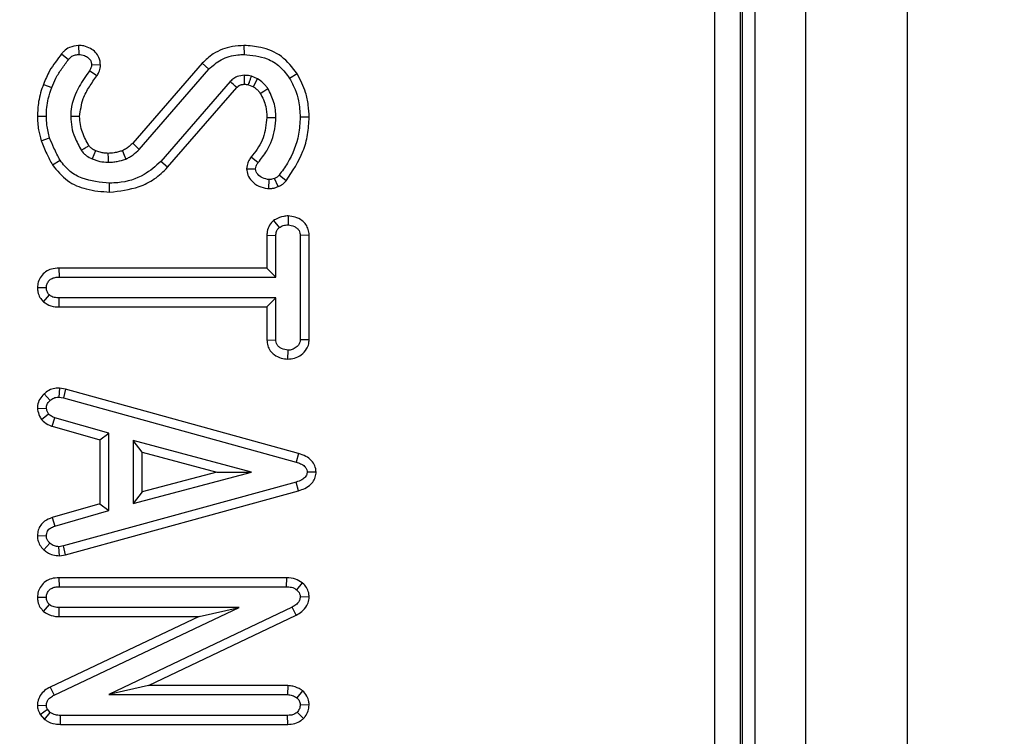
# Model space of a CAD drawing. Units: millimetres. Extents: x 8 to 418, y 1 to 291.
# Drawn here: x 165 to 173, y 71 to 77 of the extents above; entities that cross this region are included whole.
import ezdxf

# ---------------------------------------------------------------- set-up
doc = ezdxf.new("R2010")
doc.units = ezdxf.units.MM
doc.layers.add('FORMAT', color=7, linetype='Continuous')
doc.styles.add('SLDTEXTSTYLE1', font='TXT', dxfattribs={"width": 0.7})
doc.dimstyles.new('SLDDIMSTYLE0', dxfattribs={"dimtxt": 3.393075, "dimasz": 3.302, "dimexe": 0, "dimexo": 0.0625, "dimgap": 0.848269, "dimtad": 2, "dimdec": 0, "dimlfac": 5, "dimrnd": 1e-09, "dimzin": 12, "dimdsep": 46, "dimtxsty": 'SLDTEXTSTYLE1', "dimsah": 1, "dimcen": 0.09, "dimadec": 0, "dimazin": 3, "dimtfac": 1, "dimtdec": 0, "dimtofl": 0, "dimtmove": 0, "dimatfit": 3, "dimfxl": 0, "dimfrac": 2, "dimtolj": 1, "dimtzin": 12, "dimarcsym": 0})

# ---------------------------------------------------------------- blocks, each defined once
blk = doc.blocks.new('_D_15')
at = {"layer": 'FORMAT'}
for p, q in [((51.7751, 94.3691), (186.6605, 94.3691)), ((185.6605, 94.3691), (185.6605, 27.5691)), ((51.7751, 27.5691), (186.6605, 27.5691))]:
    blk.add_line(p, q, dxfattribs=at)
for points in [[(185.6605, 94.3691), (185.1525, 91.0671), (186.1685, 91.0671)], [(185.6605, 27.5691), (186.1685, 30.8711), (185.1525, 30.8711)]]:
    blk.add_solid(points, dxfattribs=at)
at = {"layer": 'FORMAT', "insert": (180.8855, 56.7933), "char_height": 3.70417, "attachment_point": 1, "rotation": 90, "style": 'SLDTEXTSTYLE1'}
blk.add_mtext('334', dxfattribs=at)

msp = doc.modelspace()

# ---------------------------------------------------------------- linework, layer by layer
at = {"color": 7, "linetype": 'Continuous', "lineweight": 25}
for p, q in [((170.7751, 10.7691), (170.7751, 111.1691)), ((171.1751, 10.7691), (171.1751, 111.1691)), ((171.9751, 10.7691), (171.9751, 111.1691)), ((170.4568, 31.4252), (170.4568, 90.5129)), ((170.656, 90.5129), (170.656, 31.4252)), ((170.6751, 31.416), (170.6751, 90.5221)), ((165.3108, 76.5858), (165.3659, 76.5417)), ((165.4436, 76.6508), (165.4451, 76.5802)), ((166.7476, 76.6508), (166.7478, 76.5802)), ((165.6173, 76.4956), (165.5466, 76.498)), ((166.4175, 76.5104), (165.8708, 75.8814)), ((166.4175, 76.5104), (166.4704, 76.4638)), ((165.5877, 76.411), (165.5295, 76.451)), ((165.922, 75.8328), (166.4704, 76.4638)), ((167.1676, 76.4274), (167.1074, 76.3906)), ((165.1677, 76.3446), (165.2337, 76.3195)), ((166.6399, 76.3662), (166.0932, 75.7382)), ((166.7835, 76.3417), (166.8213, 76.3256)), ((166.8548, 76.388), (166.8064, 76.4086)), ((166.1462, 75.6916), (166.6925, 76.3192)), ((165.1199, 76.0938), (165.1904, 76.0939)), ((167.261, 76.0857), (167.1904, 76.0854)), ((165.149, 75.9012), (165.2161, 75.9236)), ((165.5784, 75.8225), (165.5509, 75.7575)), ((165.2385, 75.7106), (165.2987, 75.7476)), ((166.1462, 75.6916), (166.0932, 75.7382)), ((166.8044, 75.7728), (166.8599, 75.7292)), ((166.7686, 75.6803), (166.8394, 75.6787)), ((165.6891, 75.496), (165.6887, 75.5665)), ((166.9428, 75.5236), (166.9451, 75.5944)), ((167.016, 75.5393), (166.9884, 75.6042)), ((167.0798, 75.5861), (167.0252, 75.6308)), ((166.9812, 75.2731), (167.0247, 75.2168)), ((167.0957, 75.3085), (167.0945, 75.2378)), ((166.9281, 75.1576), (166.9281, 74.8973)), ((166.9281, 75.1576), (166.9986, 75.1556)), ((166.9986, 74.8268), (166.9986, 75.1556)), ((167.2609, 75.1581), (167.1904, 75.1556)), ((167.1904, 75.1556), (167.1904, 74.3337)), ((167.2609, 74.332), (167.2609, 75.1581)), ((165.2893, 74.8973), (165.291, 74.8268)), ((166.9281, 74.8973), (165.2893, 74.8973)), ((166.9281, 74.8973), (166.9986, 74.8268)), ((165.291, 74.8268), (166.9986, 74.8268)), ((165.1197, 74.7445), (165.1904, 74.7446)), ((165.1684, 74.6326), (165.2148, 74.686)), ((165.2904, 74.5919), (165.291, 74.6624)), ((166.9986, 74.6624), (165.291, 74.6624)), ((166.9281, 74.5919), (166.9986, 74.6624)), ((166.9986, 74.3337), (166.9986, 74.6624)), ((165.2904, 74.5919), (166.9281, 74.5919)), ((166.9281, 74.5919), (166.9281, 74.3312)), ((166.9281, 74.3312), (166.9986, 74.3337)), ((167.2609, 74.332), (167.1904, 74.3337)), ((167.092, 74.1808), (167.0945, 74.2515)), ((165.2934, 73.9528), (165.2893, 73.882)), ((165.3408, 73.945), (165.2934, 73.9528)), ((165.3408, 73.945), (165.3257, 73.876)), ((167.1784, 73.438), (165.3408, 73.945)), ((165.172, 73.9063), (165.2195, 73.8542)), ((165.2893, 73.882), (165.3257, 73.876)), ((165.3257, 73.876), (167.1579, 73.3705)), ((165.1195, 73.791), (165.1904, 73.7956)), ((165.1514, 73.7058), (165.2071, 73.7502)), ((165.2364, 73.6518), (165.2581, 73.7189)), ((165.6836, 73.5974), (165.2581, 73.7189)), ((165.2364, 73.6518), (165.613, 73.5442)), ((165.613, 73.5442), (165.6836, 73.5974)), ((165.6836, 72.9878), (165.6836, 73.5974)), ((165.613, 73.5442), (165.613, 73.041)), ((166.8069, 73.2913), (165.8753, 73.54)), ((165.9459, 73.4482), (165.8753, 73.54)), ((165.8753, 73.54), (165.8753, 73.0439)), ((165.9459, 73.4482), (166.5328, 73.2915)), ((165.9459, 73.1356), (165.9459, 73.4482)), ((167.1784, 73.438), (167.1579, 73.3705)), ((165.8753, 73.0439), (166.8069, 73.2913)), ((166.5328, 73.2915), (165.9459, 73.1356)), ((166.5328, 73.2915), (166.8069, 73.2913)), ((167.3163, 73.2913), (167.2452, 73.2913)), ((167.1579, 73.2121), (165.3257, 72.7091)), ((167.1784, 73.1446), (167.1579, 73.2121)), ((165.3408, 72.6401), (167.1784, 73.1446)), ((165.9459, 73.1356), (165.8753, 73.0439)), ((165.613, 73.041), (165.2355, 72.9331)), ((165.613, 73.041), (165.6836, 72.9878)), ((165.2355, 72.9331), (165.2581, 72.8662)), ((165.2581, 72.8662), (165.6836, 72.9878)), ((165.1196, 72.7914), (165.1904, 72.7896)), ((165.1709, 72.6784), (165.2182, 72.7309)), ((165.3257, 72.7091), (165.2893, 72.7031)), ((165.2934, 72.6323), (165.2893, 72.7031)), ((165.3408, 72.6401), (165.3257, 72.7091)), ((165.2934, 72.6323), (165.3408, 72.6401)), ((165.289, 72.459), (165.2906, 72.3885)), ((167.0821, 72.459), (165.289, 72.459)), ((165.2906, 72.3885), (167.0804, 72.3885)), ((167.0821, 72.459), (167.0804, 72.3885)), ((167.2054, 72.4195), (167.1617, 72.3641)), ((167.2611, 72.3071), (167.1904, 72.3084)), ((165.1197, 72.3061), (165.1904, 72.3063)), ((165.1688, 72.1938), (165.2148, 72.2476)), ((166.3947, 72.1535), (165.22, 71.598)), ((165.2525, 71.5353), (166.7088, 72.2241)), ((165.2909, 72.1535), (165.2914, 72.2241)), ((165.2909, 72.1535), (166.3947, 72.1535)), ((166.7088, 72.2241), (165.2914, 72.2241)), ((167.1275, 72.2279), (165.6836, 71.5391)), ((165.9952, 71.6097), (167.1595, 72.1651)), ((166.3947, 72.1535), (166.7088, 72.2241)), ((167.1595, 72.1651), (167.1275, 72.2279)), ((165.9952, 71.6097), (165.6836, 71.5391)), ((167.0935, 71.6097), (165.9952, 71.6097)), ((167.0935, 71.6097), (167.0902, 71.5391)), ((165.22, 71.598), (165.2525, 71.5353)), ((165.6836, 71.5391), (167.0902, 71.5391)), ((167.2098, 71.5694), (167.1647, 71.5143)), ((165.1197, 71.4544), (165.1904, 71.4535)), ((167.2612, 71.4554), (167.1904, 71.4569)), ((165.1408, 71.3829), (165.199, 71.4236)), ((165.1408, 71.3829), (165.1755, 71.3436)), ((165.1755, 71.3436), (165.2217, 71.3979)), ((165.2217, 71.3979), (165.199, 71.4236)), ((167.2164, 71.3497), (167.166, 71.3996)), ((165.3008, 71.3042), (165.3017, 71.3748)), ((165.3008, 71.3042), (167.0923, 71.3042)), ((167.0907, 71.3748), (165.3017, 71.3748)), ((167.0923, 71.3042), (167.0907, 71.3748))]:
    msp.add_line(p, q, dxfattribs=at)
at = {"color": 7, "linetype": 'Continuous', "lineweight": 25, "flags": 128}
for points in [[(166.752, 76.3453), (166.7519, 76.3507), (166.7516, 76.3672), (166.7512, 76.3915), (166.7508, 76.4159)], [(166.8213, 76.3256), (166.8365, 76.354), (166.8548, 76.388)], [(166.8763, 76.2739), (166.9035, 76.2909), (166.9361, 76.3114)], [(165.4528, 76.0909), (165.421, 76.0907), (165.3822, 76.0905)], [(166.9281, 76.0846), (166.9598, 76.0848), (166.9986, 76.0849)], [(165.8708, 75.8814), (165.8991, 75.8545), (165.922, 75.8328)], [(165.6761, 75.8015), (165.6762, 75.7636), (165.6763, 75.7309)], [(165.7902, 75.8223), (165.8046, 75.786), (165.8163, 75.7566)]]:
    msp.add_lwpolyline(points, dxfattribs=at)
at = {"color": 7, "linetype": 'Continuous', "lineweight": 25}
msp.add_arc((126.672, 31.6149), 60.0009, 48.164237, 48.231594, dxfattribs=at)
for points, knots in [([(165.3108, 76.5858), (165.2945, 76.564), (165.2616, 76.5199), (165.2077, 76.4427), (165.1824, 76.3807), (165.1677, 76.3446)], [0, 0, 0, 0, 0.289871, 0.586451, 1, 1, 1, 1]), ([(165.4436, 76.6508), (165.4194, 76.6479), (165.3766, 76.6428), (165.3337, 76.6124), (165.3163, 76.5921), (165.3108, 76.5858)], [0, 0, 0, 0, 0.473389, 0.834715, 1, 1, 1, 1]), ([(165.3659, 76.5417), (165.3722, 76.5488), (165.3848, 76.5631), (165.4126, 76.5775), (165.4336, 76.5793), (165.4451, 76.5802)], [0, 0, 0, 0, 0.309847, 0.623054, 1, 1, 1, 1]), ([(165.6173, 76.4956), (165.6151, 76.5166), (165.6111, 76.554), (165.5791, 76.5986), (165.5377, 76.6299), (165.4908, 76.6487), (165.4575, 76.6502), (165.4436, 76.6508)], [0, 0, 0, 0, 0.241241, 0.428659, 0.615244, 0.839673, 1, 1, 1, 1]), ([(165.4451, 76.5802), (165.4608, 76.5786), (165.4882, 76.5758), (165.5192, 76.5565), (165.5385, 76.535), (165.5458, 76.5147), (165.5464, 76.5021), (165.5466, 76.498)], [0, 0, 0, 0, 0.32233, 0.564914, 0.739369, 0.914844, 1, 1, 1, 1]), ([(166.7476, 76.6508), (166.7169, 76.6488), (166.6329, 76.6434), (166.5128, 76.6006), (166.4456, 76.537), (166.4175, 76.5104)], [0, 0, 0, 0, 0.250259, 0.686592, 1, 1, 1, 1]), ([(166.4704, 76.4638), (166.5011, 76.4911), (166.5667, 76.5493), (166.67, 76.577), (166.7319, 76.5796), (166.7478, 76.5802)], [0, 0, 0, 0, 0.395876, 0.845544, 1, 1, 1, 1]), ([(167.1676, 76.4274), (167.1295, 76.4772), (167.0548, 76.5748), (166.8949, 76.6408), (166.7916, 76.6478), (166.7476, 76.6508)], [0, 0, 0, 0, 0.373923, 0.732821, 1, 1, 1, 1]), ([(166.7478, 76.5802), (166.81, 76.5741), (166.9122, 76.5639), (167.0371, 76.4882), (167.0839, 76.4232), (167.1074, 76.3906)], [0, 0, 0, 0, 0.43734, 0.717724, 1, 1, 1, 1]), ([(165.2337, 76.3195), (165.2436, 76.3448), (165.2645, 76.3977), (165.3124, 76.4703), (165.348, 76.5178), (165.3659, 76.5417)], [0, 0, 0, 0, 0.313195, 0.654959, 1, 1, 1, 1]), ([(165.5466, 76.498), (165.5456, 76.4899), (165.544, 76.4773), (165.5365, 76.4621), (165.5318, 76.4547), (165.5295, 76.451)], [0, 0, 0, 0, 0.48262, 0.739261, 1, 1, 1, 1]), ([(165.5295, 76.451), (165.5015, 76.4112), (165.4367, 76.319), (165.3864, 76.1925), (165.383, 76.1093), (165.3822, 76.0905)], [0, 0, 0, 0, 0.3691, 0.857281, 1, 1, 1, 1]), ([(165.5877, 76.411), (165.5936, 76.4204), (165.6078, 76.4429), (165.6147, 76.473), (165.6169, 76.492), (165.6173, 76.4956)], [0, 0, 0, 0, 0.3647156, 0.8805588, 1, 1, 1, 1]), ([(167.261, 76.0857), (167.2597, 76.1181), (167.2571, 76.1837), (167.2322, 76.3016), (167.1923, 76.3793), (167.1676, 76.4274)], [0, 0, 0, 0, 0.271557, 0.549961, 1, 1, 1, 1]), ([(165.1677, 76.3446), (165.1599, 76.3228), (165.1439, 76.2786), (165.1245, 76.1949), (165.1216, 76.1325), (165.1199, 76.0938)], [0, 0, 0, 0, 0.271124, 0.5484538, 1, 1, 1, 1]), ([(165.4528, 76.0909), (165.4591, 76.1392), (165.4699, 76.2224), (165.5275, 76.3266), (165.5676, 76.3829), (165.5877, 76.411)], [0, 0, 0, 0, 0.410519, 0.706075, 1, 1, 1, 1]), ([(166.7508, 76.4159), (166.7314, 76.4143), (166.7083, 76.4125), (166.6813, 76.4004), (166.6614, 76.3893), (166.6483, 76.3753), (166.6399, 76.3662)], [0, 0, 0, 0, 0.457399, 0.545715, 0.705763, 1, 1, 1, 1]), ([(166.6925, 76.3192), (166.6951, 76.322), (166.6992, 76.3263), (166.7047, 76.3319), (166.7094, 76.3353), (166.716, 76.3387), (166.7229, 76.3416), (166.7321, 76.3441), (166.7413, 76.3448), (166.7486, 76.3451), (166.752, 76.3453)], [0, 0, 0, 0, 0.170949, 0.262984, 0.345674, 0.428087, 0.593108, 0.675511, 0.850476, 1, 1, 1, 1]), ([(166.8064, 76.4086), (166.7987, 76.4107), (166.7858, 76.4141), (166.767, 76.4157), (166.7562, 76.4158), (166.7508, 76.4159)], [0, 0, 0, 0, 0.424558, 0.711188, 1, 1, 1, 1]), ([(166.752, 76.3453), (166.7566, 76.3453), (166.7638, 76.3452), (166.7743, 76.3442), (166.7802, 76.3426), (166.7835, 76.3417)], [0, 0, 0, 0, 0.432208, 0.677097, 1, 1, 1, 1]), ([(166.7835, 76.3417), (166.7856, 76.348), (166.7905, 76.3623), (166.7982, 76.3846), (166.8037, 76.4006), (166.8064, 76.4086)], [0, 0, 0, 0, 0.282702, 0.641351, 1, 1, 1, 1]), ([(166.9361, 76.3114), (166.9307, 76.319), (166.9198, 76.3344), (166.8939, 76.3618), (166.8704, 76.3775), (166.8548, 76.388)], [0, 0, 0, 0, 0.250079, 0.500684, 1, 1, 1, 1]), ([(167.1074, 76.3906), (167.1227, 76.3622), (167.1528, 76.3068), (167.1839, 76.2038), (167.188, 76.1292), (167.1904, 76.0854)], [0, 0, 0, 0, 0.301874, 0.589991, 1, 1, 1, 1]), ([(165.1904, 76.0939), (165.1911, 76.1171), (165.1925, 76.1634), (165.2057, 76.2396), (165.2235, 76.2905), (165.2337, 76.3195)], [0, 0, 0, 0, 0.300307, 0.601056, 1, 1, 1, 1]), ([(166.8213, 76.3256), (166.8273, 76.3216), (166.8404, 76.3129), (166.8599, 76.2964), (166.8706, 76.2817), (166.8763, 76.2739)], [0, 0, 0, 0, 0.286205, 0.620283, 1, 1, 1, 1]), ([(166.8763, 76.2739), (166.8851, 76.2576), (166.903, 76.2245), (166.9236, 76.161), (166.9264, 76.1133), (166.9281, 76.0846)], [0, 0, 0, 0, 0.28001, 0.567451, 1, 1, 1, 1]), ([(166.9986, 76.0849), (166.9979, 76.1048), (166.9964, 76.1447), (166.9809, 76.2229), (166.954, 76.2761), (166.9361, 76.3114)], [0, 0, 0, 0, 0.251435, 0.503555, 1, 1, 1, 1]), ([(165.1199, 76.0938), (165.1204, 76.0761), (165.1215, 76.0403), (165.13, 75.9756), (165.1418, 75.9296), (165.149, 75.9012)], [0, 0, 0, 0, 0.271498, 0.549651, 1, 1, 1, 1]), ([(165.2161, 75.9236), (165.2118, 75.9402), (165.2031, 75.9734), (165.1929, 76.0303), (165.1913, 76.0707), (165.1904, 76.0939)], [0, 0, 0, 0, 0.298281, 0.596788, 1, 1, 1, 1]), ([(165.3822, 76.0905), (165.3838, 76.0628), (165.3871, 76.0076), (165.4155, 75.9167), (165.4476, 75.8582), (165.4665, 75.8238)], [0, 0, 0, 0, 0.293735, 0.584173, 1, 1, 1, 1]), ([(165.5259, 75.862), (165.5073, 75.8965), (165.4785, 75.9495), (165.456, 76.0281), (165.4538, 76.0701), (165.4528, 76.0909)], [0, 0, 0, 0, 0.482285, 0.743139, 1, 1, 1, 1]), ([(166.9281, 76.0846), (166.9223, 76.0295), (166.9108, 75.921), (166.8458, 75.8232), (166.8083, 75.7775), (166.8044, 75.7728)], [0, 0, 0, 0, 0.480122, 0.946531, 1, 1, 1, 1]), ([(166.8599, 75.7292), (166.8833, 75.7593), (166.9441, 75.8377), (166.9924, 75.9627), (166.9971, 76.0543), (166.9986, 76.0849)], [0, 0, 0, 0, 0.293781, 0.763794, 1, 1, 1, 1]), ([(167.1904, 76.0854), (167.1878, 76.0406), (167.1804, 75.914), (167.1181, 75.7567), (167.0474, 75.6608), (167.0252, 75.6308)], [0, 0, 0, 0, 0.273251, 0.771969, 1, 1, 1, 1]), ([(167.0798, 75.5861), (167.1298, 75.6608), (167.2051, 75.7733), (167.2539, 75.9489), (167.2586, 76.0399), (167.261, 76.0857)], [0, 0, 0, 0, 0.494769, 0.746164, 1, 1, 1, 1]), ([(165.149, 75.9012), (165.1559, 75.8842), (165.1699, 75.8497), (165.1917, 75.8003), (165.2152, 75.754), (165.2308, 75.7249), (165.2385, 75.7106)], [0, 0, 0, 0, 0.260943, 0.529923, 0.768735, 1, 1, 1, 1]), ([(165.2987, 75.7476), (165.2903, 75.7633), (165.2734, 75.7946), (165.2448, 75.8528), (165.2271, 75.8964), (165.2161, 75.9236)], [0, 0, 0, 0, 0.274385, 0.548833, 1, 1, 1, 1]), ([(165.8708, 75.8814), (165.8636, 75.8745), (165.8483, 75.86), (165.8223, 75.8386), (165.8013, 75.8279), (165.7902, 75.8223)], [0, 0, 0, 0, 0.299093, 0.629318, 1, 1, 1, 1]), ([(165.5259, 75.862), (165.524, 75.8608), (165.5142, 75.8545), (165.4944, 75.8417), (165.4765, 75.8302), (165.4665, 75.8238)], [0, 0, 0, 0, 0.098147, 0.494441, 1, 1, 1, 1]), ([(165.4665, 75.8238), (165.4723, 75.816), (165.4837, 75.8004), (165.5121, 75.7773), (165.5358, 75.7652), (165.5509, 75.7575)], [0, 0, 0, 0, 0.266303, 0.533393, 1, 1, 1, 1]), ([(165.5784, 75.8225), (165.5732, 75.825), (165.5619, 75.8305), (165.5436, 75.8421), (165.5318, 75.8539), (165.5263, 75.8616), (165.5259, 75.862)], [0, 0, 0, 0, 0.258814, 0.569702, 0.97486, 1, 1, 1, 1]), ([(165.6761, 75.8015), (165.666, 75.8018), (165.6451, 75.8025), (165.6123, 75.8104), (165.5903, 75.8182), (165.5784, 75.8225)], [0, 0, 0, 0, 0.300748, 0.623476, 1, 1, 1, 1]), ([(165.7902, 75.8223), (165.7801, 75.819), (165.7585, 75.8121), (165.7205, 75.8036), (165.6922, 75.8023), (165.6761, 75.8015)], [0, 0, 0, 0, 0.273023, 0.5846, 1, 1, 1, 1]), ([(165.8163, 75.7566), (165.8263, 75.7614), (165.8463, 75.7709), (165.8826, 75.7955), (165.9063, 75.818), (165.922, 75.8328)], [0, 0, 0, 0, 0.25305, 0.50652, 1, 1, 1, 1]), ([(165.6887, 75.5665), (165.6148, 75.5733), (165.5048, 75.5833), (165.3698, 75.6553), (165.3232, 75.7158), (165.2987, 75.7476)], [0, 0, 0, 0, 0.492622, 0.73359, 1, 1, 1, 1]), ([(165.5509, 75.7575), (165.561, 75.7538), (165.5813, 75.7464), (165.6226, 75.7343), (165.6549, 75.7323), (165.6763, 75.7309)], [0, 0, 0, 0, 0.251088, 0.502372, 1, 1, 1, 1]), ([(165.6763, 75.7309), (165.6884, 75.7313), (165.7125, 75.7322), (165.7598, 75.739), (165.7938, 75.7496), (165.8163, 75.7566)], [0, 0, 0, 0, 0.2535027, 0.507281, 1, 1, 1, 1]), ([(166.0932, 75.7382), (166.051, 75.7004), (165.9547, 75.6144), (165.8041, 75.5709), (165.7105, 75.5674), (165.6887, 75.5665)], [0, 0, 0, 0, 0.374972, 0.854198, 1, 1, 1, 1]), ([(166.8044, 75.7728), (166.7979, 75.764), (166.7827, 75.7435), (166.7719, 75.711), (166.7694, 75.6884), (166.7686, 75.6803)], [0, 0, 0, 0, 0.324772, 0.756524, 1, 1, 1, 1]), ([(166.8394, 75.6787), (166.8401, 75.6857), (166.8416, 75.7), (166.8504, 75.7167), (166.8573, 75.7258), (166.8599, 75.7292)], [0, 0, 0, 0, 0.3806628, 0.7670357, 1, 1, 1, 1]), ([(165.2385, 75.7106), (165.2752, 75.6654), (165.3461, 75.5779), (165.5117, 75.5094), (165.6272, 75.5007), (165.6891, 75.496)], [0, 0, 0, 0, 0.331958, 0.641598, 1, 1, 1, 1]), ([(165.6891, 75.496), (165.7677, 75.5052), (165.8909, 75.5197), (166.0471, 75.5945), (166.1127, 75.6588), (166.1462, 75.6916)], [0, 0, 0, 0, 0.462474, 0.725568, 1, 1, 1, 1]), ([(166.7686, 75.6803), (166.7704, 75.6633), (166.7741, 75.6284), (166.8095, 75.5794), (166.8624, 75.5394), (166.9128, 75.527), (166.9395, 75.524), (166.9428, 75.5236)], [0, 0, 0, 0, 0.197873, 0.404483, 0.685429, 0.960796, 1, 1, 1, 1]), ([(166.9451, 75.5944), (166.9276, 75.5974), (166.8944, 75.6032), (166.8614, 75.6295), (166.8421, 75.6551), (166.8403, 75.6709), (166.8394, 75.6787)], [0, 0, 0, 0, 0.3587692, 0.6801908, 0.8418703, 1, 1, 1, 1]), ([(166.9884, 75.6042), (166.9816, 75.6013), (166.9714, 75.597), (166.9565, 75.5949), (166.9489, 75.5946), (166.9451, 75.5944)], [0, 0, 0, 0, 0.489182, 0.743258, 1, 1, 1, 1]), ([(167.0252, 75.6308), (167.0203, 75.6251), (167.0128, 75.6165), (166.9993, 75.6089), (166.992, 75.6058), (166.9884, 75.6042)], [0, 0, 0, 0, 0.48188, 0.738597, 1, 1, 1, 1]), ([(167.016, 75.5393), (167.0224, 75.5421), (167.0418, 75.5505), (167.0634, 75.5671), (167.0762, 75.582), (167.0798, 75.5861)], [0, 0, 0, 0, 0.261649, 0.793798, 1, 1, 1, 1]), ([(166.9428, 75.5236), (166.9506, 75.5239), (166.9671, 75.5246), (166.9919, 75.5294), (167.0079, 75.536), (167.016, 75.5393)], [0, 0, 0, 0, 0.312366, 0.653575, 1, 1, 1, 1]), ([(166.9812, 75.2731), (166.9789, 75.2708), (166.9642, 75.256), (166.9393, 75.2253), (166.9296, 75.185), (166.9284, 75.1624), (166.9281, 75.1576)], [0, 0, 0, 0, 0.073808, 0.479909, 0.889241, 1, 1, 1, 1]), ([(167.0957, 75.3085), (167.084, 75.3079), (167.0492, 75.3061), (167.0108, 75.2905), (166.9861, 75.276), (166.9812, 75.2731)], [0, 0, 0, 0, 0.290379, 0.859425, 1, 1, 1, 1]), ([(167.2609, 75.1581), (167.2597, 75.1725), (167.2571, 75.2015), (167.2375, 75.2415), (167.2019, 75.2762), (167.1535, 75.3023), (167.1144, 75.3065), (167.0957, 75.3085)], [0, 0, 0, 0, 0.175172, 0.350809, 0.525972, 0.773328, 1, 1, 1, 1]), ([(166.9986, 75.1556), (166.9994, 75.1662), (167.0009, 75.1856), (167.0136, 75.2055), (167.0222, 75.2142), (167.0247, 75.2168)], [0, 0, 0, 0, 0.460496, 0.842105, 1, 1, 1, 1]), ([(167.0247, 75.2168), (167.0351, 75.2228), (167.051, 75.232), (167.0754, 75.2366), (167.0881, 75.2374), (167.0945, 75.2378)], [0, 0, 0, 0, 0.481718, 0.738248, 1, 1, 1, 1]), ([(167.0945, 75.2378), (167.1121, 75.2353), (167.1387, 75.2316), (167.1668, 75.2123), (167.1826, 75.1949), (167.1891, 75.175), (167.19, 75.1618), (167.1904, 75.1556)], [0, 0, 0, 0, 0.372331, 0.564925, 0.715542, 0.867289, 1, 1, 1, 1]), ([(165.2893, 74.8973), (165.2696, 74.896), (165.2328, 74.8936), (165.1829, 74.8707), (165.1467, 74.8345), (165.124, 74.7905), (165.1211, 74.7593), (165.1197, 74.7445)], [0, 0, 0, 0, 0.2317752, 0.4318105, 0.6323181, 0.826216, 1, 1, 1, 1]), ([(165.1904, 74.7446), (165.1917, 74.7548), (165.1942, 74.7753), (165.2113, 74.801), (165.2366, 74.8191), (165.2646, 74.8256), (165.2832, 74.8264), (165.291, 74.8268)], [0, 0, 0, 0, 0.209357, 0.420297, 0.614485, 0.838973, 1, 1, 1, 1]), ([(165.1197, 74.7445), (165.1206, 74.7328), (165.1225, 74.706), (165.1374, 74.6656), (165.1581, 74.6435), (165.1684, 74.6326)], [0, 0, 0, 0, 0.280418, 0.643752, 1, 1, 1, 1]), ([(165.2148, 74.686), (165.2087, 74.6925), (165.1965, 74.7058), (165.1916, 74.7278), (165.1907, 74.7406), (165.1904, 74.7446)], [0, 0, 0, 0, 0.404943, 0.815462, 1, 1, 1, 1]), ([(165.291, 74.6624), (165.2781, 74.6632), (165.2583, 74.6644), (165.2324, 74.6734), (165.2208, 74.6817), (165.2148, 74.686)], [0, 0, 0, 0, 0.474119, 0.73158, 1, 1, 1, 1]), ([(165.1684, 74.6326), (165.1773, 74.6261), (165.2044, 74.6063), (165.2477, 74.5932), (165.2803, 74.5922), (165.2904, 74.5919)], [0, 0, 0, 0, 0.2520372, 0.7672759, 1, 1, 1, 1]), ([(166.9281, 74.3312), (166.9295, 74.3161), (166.9323, 74.2862), (166.953, 74.2454), (166.9897, 74.2109), (167.0375, 74.1867), (167.075, 74.1827), (167.092, 74.1808)], [0, 0, 0, 0, 0.18454, 0.363549, 0.542368, 0.792799, 1, 1, 1, 1]), ([(167.0945, 74.2515), (167.077, 74.254), (167.0506, 74.2577), (167.0223, 74.2763), (167.007, 74.2937), (167, 74.3135), (166.9991, 74.3271), (166.9986, 74.3337)], [0, 0, 0, 0, 0.372152, 0.56105, 0.709996, 0.859314, 1, 1, 1, 1]), ([(167.092, 74.1808), (167.1098, 74.1821), (167.1482, 74.1849), (167.2012, 74.2133), (167.2405, 74.2542), (167.2587, 74.2971), (167.2603, 74.322), (167.2609, 74.332)], [0, 0, 0, 0, 0.2123127, 0.4565615, 0.7011346, 0.8804906, 1, 1, 1, 1]), ([(167.1904, 74.3337), (167.1897, 74.325), (167.1881, 74.3077), (167.1714, 74.2827), (167.1454, 74.2626), (167.1172, 74.2521), (167.1, 74.2516), (167.0945, 74.2515)], [0, 0, 0, 0, 0.183816, 0.369145, 0.629039, 0.882315, 1, 1, 1, 1]), ([(165.2934, 73.9528), (165.285, 73.9525), (165.2611, 73.9516), (165.2194, 73.9423), (165.1888, 73.9218), (165.1737, 73.9079), (165.172, 73.9063)], [0, 0, 0, 0, 0.190639, 0.537369, 0.947013, 1, 1, 1, 1]), ([(165.172, 73.9063), (165.1596, 73.8936), (165.1349, 73.868), (165.121, 73.825), (165.1199, 73.7991), (165.1195, 73.791)], [0, 0, 0, 0, 0.403524, 0.811828, 1, 1, 1, 1]), ([(165.2195, 73.8542), (165.2287, 73.862), (165.2471, 73.8777), (165.2736, 73.8813), (165.2874, 73.8819), (165.2893, 73.882)], [0, 0, 0, 0, 0.4600017, 0.9257844, 1, 1, 1, 1]), ([(165.1195, 73.791), (165.1207, 73.7839), (165.125, 73.7587), (165.1368, 73.73), (165.1489, 73.71), (165.1514, 73.7058)], [0, 0, 0, 0, 0.234647, 0.838367, 1, 1, 1, 1]), ([(165.1904, 73.7956), (165.1916, 73.8058), (165.194, 73.8264), (165.2089, 73.8446), (165.218, 73.8528), (165.2195, 73.8542)], [0, 0, 0, 0, 0.452099, 0.90765, 1, 1, 1, 1]), ([(165.2071, 73.7502), (165.2031, 73.7571), (165.1969, 73.7675), (165.1927, 73.7833), (165.1912, 73.7915), (165.1904, 73.7956)], [0, 0, 0, 0, 0.489099, 0.743339, 1, 1, 1, 1]), ([(165.1514, 73.7058), (165.1557, 73.7016), (165.1743, 73.6836), (165.2026, 73.6637), (165.2289, 73.6544), (165.2364, 73.6518)], [0, 0, 0, 0, 0.178141, 0.764185, 1, 1, 1, 1]), ([(165.2581, 73.7189), (165.2488, 73.7222), (165.2346, 73.7273), (165.2184, 73.7394), (165.2109, 73.7466), (165.2071, 73.7502)], [0, 0, 0, 0, 0.485269, 0.740453, 1, 1, 1, 1]), ([(167.3163, 73.2913), (167.3141, 73.3083), (167.3099, 73.341), (167.2804, 73.3852), (167.2352, 73.4185), (167.1978, 73.4313), (167.1784, 73.438)], [0, 0, 0, 0, 0.235361, 0.452259, 0.716902, 1, 1, 1, 1]), ([(167.1579, 73.3705), (167.1699, 73.3665), (167.1941, 73.3584), (167.2223, 73.3411), (167.24, 73.3197), (167.2437, 73.3031), (167.2449, 73.2936), (167.2452, 73.2913)], [0, 0, 0, 0, 0.300892, 0.604944, 0.773495, 0.943328, 1, 1, 1, 1]), ([(167.2452, 73.2913), (167.2442, 73.283), (167.2424, 73.2679), (167.2275, 73.2465), (167.1997, 73.2262), (167.1738, 73.2174), (167.1579, 73.2121)], [0, 0, 0, 0, 0.195159, 0.354641, 0.602565, 1, 1, 1, 1]), ([(167.1784, 73.1446), (167.1947, 73.1501), (167.2295, 73.1618), (167.2728, 73.1905), (167.3034, 73.2292), (167.3132, 73.2641), (167.3156, 73.2849), (167.3163, 73.2913)], [0, 0, 0, 0, 0.23877, 0.508167, 0.708858, 0.910319, 1, 1, 1, 1]), ([(165.2355, 72.9331), (165.215, 72.9247), (165.181, 72.9106), (165.1435, 72.8745), (165.1248, 72.8343), (165.1214, 72.8057), (165.1196, 72.7914)], [0, 0, 0, 0, 0.337015, 0.558887, 0.780808, 1, 1, 1, 1]), ([(165.1904, 72.7896), (165.1921, 72.8024), (165.1947, 72.8214), (165.2131, 72.8452), (165.2346, 72.8569), (165.2513, 72.8635), (165.2581, 72.8662)], [0, 0, 0, 0, 0.345584, 0.509913, 0.801137, 1, 1, 1, 1]), ([(165.1196, 72.7914), (165.1201, 72.7831), (165.1213, 72.7608), (165.133, 72.7244), (165.1533, 72.6963), (165.1674, 72.682), (165.1709, 72.6784)], [0, 0, 0, 0, 0.194961, 0.525565, 0.882852, 1, 1, 1, 1]), ([(165.2182, 72.7309), (165.2126, 72.7368), (165.2014, 72.7487), (165.1918, 72.7695), (165.1908, 72.7837), (165.1904, 72.7896)], [0, 0, 0, 0, 0.365467, 0.735006, 1, 1, 1, 1]), ([(165.2893, 72.7031), (165.277, 72.7042), (165.2524, 72.7065), (165.2302, 72.7215), (165.2194, 72.73), (165.2182, 72.7309)], [0, 0, 0, 0, 0.469106, 0.941348, 1, 1, 1, 1]), ([(165.1709, 72.6784), (165.1798, 72.6715), (165.2011, 72.6548), (165.2424, 72.6357), (165.2758, 72.6335), (165.2934, 72.6323)], [0, 0, 0, 0, 0.253554, 0.607968, 1, 1, 1, 1]), ([(165.289, 72.459), (165.2694, 72.4577), (165.2327, 72.4552), (165.1828, 72.4323), (165.1465, 72.3959), (165.124, 72.352), (165.1211, 72.3208), (165.1197, 72.3061)], [0, 0, 0, 0, 0.230171, 0.4313047, 0.6329681, 0.8271947, 1, 1, 1, 1]), ([(165.1904, 72.3063), (165.1917, 72.3165), (165.1942, 72.3369), (165.2113, 72.3626), (165.2367, 72.3808), (165.2646, 72.3873), (165.2831, 72.3881), (165.2906, 72.3885)], [0, 0, 0, 0, 0.209952, 0.421489, 0.616276, 0.844252, 1, 1, 1, 1]), ([(167.0804, 72.3885), (167.0942, 72.3878), (167.1154, 72.3868), (167.1431, 72.3775), (167.1554, 72.3686), (167.1617, 72.3641)], [0, 0, 0, 0, 0.476733, 0.731117, 1, 1, 1, 1]), ([(167.2054, 72.4195), (167.1887, 72.4305), (167.1514, 72.4551), (167.1067, 72.4576), (167.0821, 72.459)], [0, 0, 0, 0, 0.449663, 1, 1, 1, 1]), ([(167.2611, 72.3071), (167.2604, 72.3184), (167.2589, 72.3448), (167.2417, 72.3837), (167.2198, 72.4075), (167.2068, 72.4183), (167.2054, 72.4195)], [0, 0, 0, 0, 0.260785, 0.609385, 0.957249, 1, 1, 1, 1]), ([(167.1904, 72.3084), (167.1895, 72.2993), (167.1877, 72.2808), (167.1691, 72.2552), (167.1477, 72.2388), (167.1322, 72.2304), (167.1275, 72.2279)], [0, 0, 0, 0, 0.252375, 0.50832, 0.852224, 1, 1, 1, 1]), ([(167.1595, 72.1651), (167.1745, 72.1736), (167.2075, 72.1923), (167.2438, 72.2336), (167.2587, 72.276), (167.2605, 72.2993), (167.2611, 72.3071)], [0, 0, 0, 0, 0.281214, 0.617807, 0.87251, 1, 1, 1, 1]), ([(167.1617, 72.3641), (167.1689, 72.3574), (167.1815, 72.3457), (167.1897, 72.3249), (167.1902, 72.313), (167.1904, 72.3084)], [0, 0, 0, 0, 0.450322, 0.785287, 1, 1, 1, 1]), ([(165.1197, 72.3061), (165.1206, 72.2944), (165.1225, 72.2676), (165.1375, 72.227), (165.1584, 72.2048), (165.1688, 72.1938)], [0, 0, 0, 0, 0.279593, 0.64141, 1, 1, 1, 1]), ([(165.2148, 72.2476), (165.2088, 72.2541), (165.1966, 72.2673), (165.1916, 72.2893), (165.1907, 72.3022), (165.1904, 72.3063)], [0, 0, 0, 0, 0.403008, 0.811578, 1, 1, 1, 1]), ([(165.2914, 72.2241), (165.2785, 72.2249), (165.2585, 72.2261), (165.2326, 72.2353), (165.2208, 72.2435), (165.2148, 72.2476)], [0, 0, 0, 0, 0.4747365, 0.7323612, 1, 1, 1, 1]), ([(165.1688, 72.1938), (165.1775, 72.1876), (165.2052, 72.168), (165.2483, 72.1547), (165.2812, 72.1538), (165.2909, 72.1535)], [0, 0, 0, 0, 0.244604, 0.778686, 1, 1, 1, 1]), ([(167.2098, 71.5694), (167.2057, 71.572), (167.1819, 71.5868), (167.1435, 71.6053), (167.1068, 71.6085), (167.0935, 71.6097)], [0, 0, 0, 0, 0.115513, 0.677854, 1, 1, 1, 1]), ([(165.22, 71.598), (165.2052, 71.5894), (165.1751, 71.5721), (165.139, 71.533), (165.1226, 71.4905), (165.1204, 71.4637), (165.1197, 71.4544)], [0, 0, 0, 0, 0.278571, 0.562643, 0.848447, 1, 1, 1, 1]), ([(165.1904, 71.4535), (165.1914, 71.4635), (165.1933, 71.4821), (165.2107, 71.5082), (165.2321, 71.5238), (165.2476, 71.5325), (165.2525, 71.5353)], [0, 0, 0, 0, 0.2741, 0.509218, 0.843712, 1, 1, 1, 1]), ([(167.0902, 71.5391), (167.1031, 71.538), (167.1228, 71.5362), (167.1471, 71.5251), (167.1588, 71.5179), (167.1647, 71.5143)], [0, 0, 0, 0, 0.481822, 0.73837, 1, 1, 1, 1]), ([(167.2612, 71.4554), (167.2606, 71.4645), (167.2591, 71.4892), (167.245, 71.531), (167.222, 71.556), (167.2098, 71.5694)], [0, 0, 0, 0, 0.212996, 0.579548, 1, 1, 1, 1]), ([(165.1197, 71.4544), (165.1202, 71.4454), (165.1215, 71.4202), (165.1333, 71.3975), (165.1408, 71.3829)], [0, 0, 0, 0, 0.355603, 1, 1, 1, 1]), ([(165.199, 71.4236), (165.1974, 71.4264), (165.1935, 71.4334), (165.191, 71.4438), (165.1906, 71.451), (165.1904, 71.4535)], [0, 0, 0, 0, 0.307608, 0.760212, 1, 1, 1, 1]), ([(167.1647, 71.5143), (167.1715, 71.5068), (167.1852, 71.4916), (167.1896, 71.4697), (167.1903, 71.4583), (167.1904, 71.4569)], [0, 0, 0, 0, 0.464992, 0.938948, 1, 1, 1, 1]), ([(167.1904, 71.4569), (167.1893, 71.4469), (167.1876, 71.4312), (167.1767, 71.4127), (167.1696, 71.404), (167.166, 71.3996)], [0, 0, 0, 0, 0.471507, 0.731696, 1, 1, 1, 1]), ([(167.2164, 71.3497), (167.221, 71.3553), (167.2361, 71.3736), (167.2559, 71.4083), (167.2595, 71.4401), (167.2612, 71.4554)], [0, 0, 0, 0, 0.18655, 0.608145, 1, 1, 1, 1]), ([(165.3017, 71.3748), (165.2882, 71.3754), (165.2673, 71.3765), (165.2405, 71.3861), (165.228, 71.3939), (165.2217, 71.3979)], [0, 0, 0, 0, 0.4785133, 0.735105, 1, 1, 1, 1]), ([(167.166, 71.3996), (167.1589, 71.3939), (167.1445, 71.3826), (167.1176, 71.376), (167.0996, 71.3752), (167.0907, 71.3748)], [0, 0, 0, 0, 0.33346, 0.669601, 1, 1, 1, 1]), ([(165.1755, 71.3436), (165.1803, 71.3405), (165.2063, 71.3237), (165.2487, 71.3062), (165.2874, 71.3047), (165.3008, 71.3042)], [0, 0, 0, 0, 0.128831, 0.6991975, 1, 1, 1, 1]), ([(167.0923, 71.3042), (167.1111, 71.3054), (167.1479, 71.3076), (167.1898, 71.3274), (167.21, 71.3443), (167.2164, 71.3497)], [0, 0, 0, 0, 0.415435, 0.813583, 1, 1, 1, 1])]:
    msp.add_open_spline(points, degree=3, knots=knots, dxfattribs=at)

# ---------------------------------------------------------------- dimensions: what is measured, and where the dimension line sits
at = {"layer": 'FORMAT'}
dim = msp.add_linear_dim(base=(185.6605, 27.5691), p1=(51.7751, 94.3691), p2=(51.7751, 27.5691), angle=90, dimstyle='SLDDIMSTYLE0', dxfattribs=at)
dim.commit()
dim.dimension.update_dxf_attribs({"geometry": '_D_15', "text_midpoint": (185.6605, 59.8047), "dimtype": 160})

doc.saveas('drawing.dxf')
